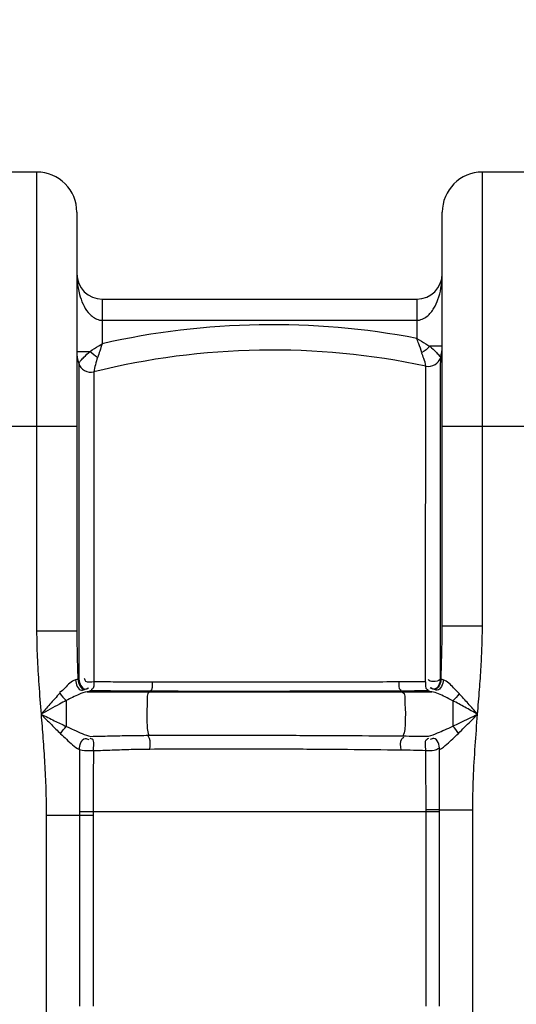
# Model space of a CAD drawing. Units: millimetres. Extents: x 7580 to 11721, y 12424 to 16094.
# Drawn here: x 9703 to 9937, y 15385 to 15850 of the extents above; entities that cross this region are included whole.
import ezdxf

# ---------------------------------------------------------------- set-up
doc = ezdxf.new("R2010")
doc.units = ezdxf.units.MM
doc.layers.add('AM_5', color=3, linetype='Continuous', lineweight=25)
doc.layers.add('körperlinien dünn', color=1, linetype='Continuous', lineweight=25)
doc.styles.get("Standard").update_dxf_attribs({"font": 'ARIAL.TTF'})
doc.dimstyles.new('AM_DIN$0', dxfattribs={"dimtxt": 50, "dimasz": 65, "dimexe": 25, "dimexo": 1, "dimgap": 15, "dimtad": 1, "dimdec": 0, "dimdsep": 46, "dimtxsty": 'STANDARD', "dimcen": 0, "dimclrd": 256, "dimclre": 256, "dimclrt": 2, "dimadec": 0, "dimazin": 2, "dimtp": 0.1, "dimtm": 0.1, "dimtfac": 0.71, "dimtdec": 0, "dimtmove": 0, "dimatfit": 3, "dimfxl": 1, "dimlwd": -1, "dimlwe": -1, "dimarcsym": 0})

# ---------------------------------------------------------------- blocks, each defined once
blk = doc.blocks.new('*D874')
at = {"layer": 'AM_5'}
for p, q in [((10019.58, 16093.97), (7628.83, 16093.97)), ((7653.83, 16028.97), (7653.83, 14279.98)), ((8671.51, 14214.98), (7628.83, 14214.98))]:
    blk.add_line(p, q, dxfattribs=at)
for points in [[(7643, 16028.97), (7664.66, 16028.97), (7653.83, 16093.97)], [(7643, 14279.98), (7664.66, 14279.98), (7653.83, 14214.98)]]:
    blk.add_solid(points, dxfattribs=at)
at = {"layer": 'DEFPOINTS', "color": 0}
for p in [(10020.58, 16093.97), (7653.83, 14214.98), (8672.51, 14214.98)]:
    blk.add_point(p, dxfattribs=at)
at = {"layer": 'AM_5', "color": 2, "insert": (7613.3, 15095.18), "char_height": 50, "attachment_point": 5, "rotation": 90}
blk.add_mtext('1880', dxfattribs=at)

msp = doc.modelspace()

# ---------------------------------------------------------------- linework, layer by layer
at = {"layer": 'körperlinien dünn'}
for p, q in [((9710.51, 15777.98), (9678.51, 15777.98)), ((9710.51, 15777.98), (9710.51, 15561.23)), ((9921.01, 15563.68), (9921.01, 15777.98)), ((9953.01, 15777.98), (9921.01, 15777.98)), ((9729.51, 15758.98), (9729.51, 15561.23)), ((9902.01, 15563.68), (9902.01, 15758.98)), ((9741.51, 15717.98), (9741.51, 15696.87)), ((9741.51, 15717.98), (9890.01, 15717.98)), ((9890.01, 15717.98), (9890.01, 15699.43)), ((9741.51, 15707.98), (9890.01, 15707.98)), ((9902.01, 15695.73), (9896.1, 15695.73)), ((9729.51, 15693.33), (9735.77, 15693.33)), ((9659.51, 15657.98), (9729.51, 15657.98)), ((9902.01, 15657.98), (9972.01, 15657.98)), ((9902.01, 15563.68), (9921.01, 15563.68)), ((9729.51, 15561.23), (9710.51, 15561.23)), ((9901.46, 15538.5), (9901.16, 15538.47)), ((9734.35, 15532.55), (9897.05, 15532.55)), ((9764.17, 15532.79), (9763.81, 15532.55)), ((9882.59, 15532.89), (9883.17, 15532.55)), ((9724.51, 15528.43), (9724.51, 15516.2)), ((9907.01, 15528.34), (9907.01, 15516.29)), ((9730.82, 15475.84), (9730.82, 15384.12)), ((9894.37, 15475.83), (9730.82, 15475.81)), ((9737.14, 15475.82), (9737.15, 15384.13)), ((9894.37, 15384.11), (9894.38, 15476.74)), ((9900.7, 15384.12), (9900.7, 15476.73)), ((9900.7, 15476.73), (9916.48, 15476.73)), ((9916.48, 14495.31), (9916.48, 15476.73)), ((9715.04, 15474.24), (9715.04, 14495.31)), ((9715.04, 15474.24), (9737.15, 15474.24))]:
    msp.add_line(p, q, dxfattribs=at)
for points in [[(9729.97, 15538.55), (9729.5, 15538.35), (9728.84, 15538.15)], [(9730.4, 15538.5), (9730.17, 15538.53), (9729.97, 15538.55)], [(9902.55, 15538.14), (9901.93, 15538.31), (9901.46, 15538.5)], [(9735.85, 15532.97), (9735.22, 15532.76), (9734.35, 15532.55)], [(9736.14, 15533.07), (9735.98, 15533.02), (9735.85, 15532.97)], [(9895.6, 15532.94), (9895.5, 15532.98), (9895.39, 15533.01)], [(9897.05, 15532.55), (9896.22, 15532.74), (9895.6, 15532.94)]]:
    msp.add_lwpolyline(points, dxfattribs=at)
for centre, radius, start, end in [((9710.51, 15758.98), 19, 0, 90), ((9921.01, 15758.98), 19, 90, 180), ((9741.51, 15729.98), 12, 180, 269.9844), ((9890.01, 15729.98), 12, 270.0156, 0), ((9821.73, 15342.92), 363, 79.1574, 102.7692), ((9821.73, 15342.92), 351, 78.0704, 103.8795), ((9883.01, 15695.73), 19, 344.2515, 0), ((9748.51, 15693.33), 19, 180, 197.1706), ((9895.52, 15692.21), 6, 258.0704, 344.2515), ((9736.09, 15689.49), 6, 197.1707, 283.8794)]:
    msp.add_arc(centre, radius, start, end, dxfattribs=at)
for points, knots in [([(9729.51, 15729.98), (9729.51, 15728.76), (9729.66, 15725.48), (9730.49, 15720.6), (9732.24, 15715.66), (9734.71, 15711.39), (9737.35, 15709.2), (9738.95, 15708.53)], [0, 0, 0, 0, 3.671045, 9.844307, 14.749087, 19.332955, 24.553613, 24.553613, 24.553613, 24.553613]), ([(9892.57, 15708.51), (9893.4, 15708.85), (9895.64, 15710.19), (9898.18, 15713.51), (9900.26, 15718.08), (9901.66, 15723.56), (9902.01, 15727.68), (9902.01, 15729.98)], [0, 0, 0, 0, 2.694851, 7.693543, 12.257568, 17.697419, 24.592689, 24.592689, 24.592689, 24.592689]), ([(9892.45, 15692.75), (9891.95, 15694.14), (9891.15, 15696.38), (9890.3, 15698.6), (9889.97, 15699.43)], [0, 0, 0, 0, 4.436737, 7.124163, 7.124163, 7.124163, 7.124163]), ([(9890, 15699.44), (9891.45, 15698.56), (9893.48, 15697.34), (9895.51, 15696.09), (9896.09, 15695.73)], [0, 0, 0, 0, 5.0673, 7.133163, 7.133163, 7.133163, 7.133163]), ([(9735.77, 15693.33), (9737.13, 15694.19), (9739.05, 15695.4), (9740.96, 15696.6), (9741.51, 15696.95)], [0, 0, 0, 0, 4.841483, 6.786149, 6.786149, 6.786149, 6.786149]), ([(9741.51, 15696.95), (9741.1, 15695.78), (9740.35, 15693.64), (9739.64, 15691.5), (9739.33, 15690.53)], [0, 0, 0, 0, 3.723985, 6.778003, 6.778003, 6.778003, 6.778003]), ([(9896.1, 15695.73), (9897.25, 15694.82), (9898.87, 15693.33), (9900.33, 15691.69), (9900.8, 15691.12)], [0, 0, 0, 0, 4.403537, 6.589129, 6.589129, 6.589129, 6.589129]), ([(9731.39, 15688.98), (9731.84, 15689.52), (9733.22, 15691.05), (9734.72, 15692.47), (9735.77, 15693.33)], [0, 0, 0, 0, 2.09953, 6.175212, 6.175212, 6.175212, 6.175212]), ([(9739.3, 15690.54), (9738.9, 15689.37), (9738.24, 15687.09), (9737.77, 15684.77), (9737.58, 15683.66)], [0, 0, 0, 0, 3.713304, 7.096588, 7.096588, 7.096588, 7.096588]), ([(9894.28, 15686.34), (9894.09, 15687.57), (9893.53, 15689.73), (9892.63, 15691.76), (9892.18, 15692.61)], [0, 0, 0, 0, 3.745392, 6.636283, 6.636283, 6.636283, 6.636283]), ([(9901.27, 15659.24), (9901.27, 15664.99), (9901.28, 15675.44), (9901.29, 15685.89), (9901.3, 15690.58)], [0, 0, 0, 0, 17.261336, 31.337615, 31.337615, 31.337615, 31.337615]), ([(9730.36, 15687.72), (9730.36, 15686.33), (9730.36, 15682.52), (9730.36, 15676.84), (9730.36, 15670.36), (9730.36, 15664.25), (9730.36, 15660.01), (9730.36, 15657.98)], [0, 0, 0, 0, 4.178749, 11.424028, 17.029248, 23.645869, 29.739278, 29.739278, 29.739278, 29.739278]), ([(9737.53, 15675.9), (9737.53, 15674.76), (9737.53, 15671.78), (9737.52, 15666.64), (9737.52, 15660.3), (9737.52, 15653.37), (9737.52, 15646.09), (9737.52, 15638.5), (9737.51, 15630.44), (9737.51, 15621.57), (9737.51, 15611.46), (9737.51, 15599.99), (9737.5, 15587.52), (9737.5, 15574.69), (9737.5, 15561.97), (9737.49, 15549.53), (9737.49, 15541.33), (9737.49, 15537.29)], [0, 0, 0, 0, 3.437686, 8.935377, 15.426938, 22.432922, 29.728278, 37.262463, 45.205793, 53.927472, 63.872329, 75.518052, 88.333308, 101.285974, 114.011037, 126.502069, 138.608519, 138.608519, 138.608519, 138.608519]), ([(9894.12, 15537.31), (9894.13, 15549.06), (9894.16, 15571.5), (9894.19, 15603.32), (9894.22, 15631.01), (9894.25, 15653.66), (9894.26, 15668.9), (9894.27, 15676.52), (9894.27, 15678.51)], [0, 0, 0, 0, 35.257953, 67.311312, 95.459052, 118.345684, 135.247436, 141.200059, 141.200059, 141.200059, 141.200059]), ([(9730.37, 15656.93), (9730.37, 15654.45), (9730.37, 15649.41), (9730.37, 15641.68), (9730.37, 15633.45), (9730.37, 15624.41), (9730.38, 15614.1), (9730.38, 15602.41), (9730.39, 15589.7), (9730.39, 15576.63), (9730.39, 15567.9), (9730.4, 15563.57)], [0, 0, 0, 0, 7.439152, 15.116975, 23.212378, 32.105175, 42.248495, 54.132612, 67.174723, 80.384104, 93.359014, 93.359014, 93.359014, 93.359014]), ([(9901.18, 15563.68), (9901.18, 15567.27), (9901.2, 15581.75), (9901.22, 15605.82), (9901.25, 15633.67), (9901.26, 15650.62), (9901.27, 15657.98)], [0, 0, 0, 0, 10.76482, 43.461279, 72.201957, 94.304506, 94.304506, 94.304506, 94.304506]), ([(9901.46, 15538.5), (9901.57, 15541.55), (9901.76, 15547.38), (9901.96, 15555.77), (9902.01, 15561.12), (9902.01, 15563.68)], [0, 0, 0, 0, 9.145651, 17.496258, 25.18043, 25.18043, 25.18043, 25.18043]), ([(9918.73, 15521.95), (9919.04, 15525.83), (9919.64, 15533.31), (9920.4, 15544.11), (9920.89, 15554.14), (9921.01, 15560.58), (9921.01, 15563.68)], [0, 0, 0, 0, 11.68212, 22.500003, 32.499512, 41.80169, 41.80169, 41.80169, 41.80169]), ([(9710.51, 15561.23), (9710.51, 15557.15), (9710.72, 15548.71), (9711.51, 15535.62), (9712.23, 15526.61), (9712.6, 15521.95)], [0, 0, 0, 0, 12.225393, 25.310381, 39.340451, 39.340451, 39.340451, 39.340451]), ([(9729.51, 15561.23), (9729.51, 15558.86), (9729.55, 15553.98), (9729.72, 15546.42), (9729.88, 15541.23), (9729.97, 15538.55)], [0, 0, 0, 0, 7.100971, 14.650659, 22.681289, 22.681289, 22.681289, 22.681289]), ([(9730.4, 15561.23), (9730.4, 15557.76), (9730.4, 15550.19), (9730.4, 15542.61), (9730.4, 15538.5)], [0, 0, 0, 0, 10.390483, 22.726009, 22.726009, 22.726009, 22.726009]), ([(9728.84, 15538.15), (9726.81, 15537.65), (9724.56, 15535.03), (9722.32, 15532.68), (9721.31, 15532.23)], [0, 0, 0, 0, 6.272531, 9.578877, 9.578877, 9.578877, 9.578877]), ([(9728.84, 15538.15), (9729.01, 15536.29), (9730.29, 15532.49), (9732.92, 15533.6), (9733.4, 15533.93)], [0, 0, 0, 0, 5.611777, 7.373367, 7.373367, 7.373367, 7.373367]), ([(9729.97, 15538.55), (9730.13, 15536.65), (9731.62, 15532.8), (9734.28, 15534.03), (9734.77, 15534.4)], [0, 0, 0, 0, 5.714758, 7.568334, 7.568334, 7.568334, 7.568334]), ([(9730.4, 15538.5), (9730.65, 15536.66), (9732.05, 15532.92), (9734.65, 15534.11), (9735.14, 15534.46)], [0, 0, 0, 0, 5.583262, 7.387811, 7.387811, 7.387811, 7.387811]), ([(9737.49, 15537.29), (9736.26, 15537.21), (9733.88, 15536.34), (9733.22, 15538.35), (9733.14, 15538.9)], [0, 0, 0, 0, 3.701868, 5.342108, 5.342108, 5.342108, 5.342108]), ([(9737.49, 15537.29), (9737.33, 15536.09), (9737.87, 15533.76), (9736.36, 15533.68), (9736.19, 15533.69)], [0, 0, 0, 0, 3.646959, 4.168315, 4.168315, 4.168315, 4.168315]), ([(9765, 15537.04), (9761.92, 15537.05), (9755.78, 15537.07), (9746.61, 15537.15), (9740.52, 15537.24), (9737.49, 15537.29)], [0, 0, 0, 0, 9.229787, 18.422048, 27.509482, 27.509482, 27.509482, 27.509482]), ([(9881.57, 15537.19), (9871.51, 15537.16), (9851.02, 15537.1), (9820.79, 15537.04), (9791.99, 15537.03), (9773.62, 15537.04), (9765, 15537.04)], [0, 0, 0, 0, 30.172087, 61.470733, 90.699333, 116.571335, 116.571335, 116.571335, 116.571335]), ([(9881.57, 15537.19), (9881.64, 15535.97), (9881.01, 15533.79), (9882.47, 15533.46), (9882.64, 15533.45)], [0, 0, 0, 0, 3.670357, 4.173625, 4.173625, 4.173625, 4.173625]), ([(9894.12, 15537.31), (9892.03, 15537.28), (9887.85, 15537.23), (9883.67, 15537.2), (9881.57, 15537.19)], [0, 0, 0, 0, 6.260904, 12.548747, 12.548747, 12.548747, 12.548747]), ([(9894.12, 15537.31), (9894.26, 15536.08), (9893.67, 15533.74), (9895.19, 15533.62), (9895.36, 15533.63)], [0, 0, 0, 0, 3.695573, 4.205702, 4.205702, 4.205702, 4.205702]), ([(9901.16, 15538.47), (9900.26, 15537.65), (9898.11, 15537.08), (9895.91, 15537.68), (9895.4, 15538.32)], [0, 0, 0, 0, 3.657416, 6.10344, 6.10344, 6.10344, 6.10344]), ([(9901.16, 15538.47), (9900.91, 15536.62), (9899.51, 15532.85), (9896.9, 15534.05), (9896.41, 15534.41)], [0, 0, 0, 0, 5.615647, 7.428611, 7.428611, 7.428611, 7.428611]), ([(9901.46, 15538.5), (9901.29, 15536.61), (9899.81, 15532.77), (9897.15, 15534), (9896.66, 15534.37)], [0, 0, 0, 0, 5.703673, 7.550059, 7.550059, 7.550059, 7.550059]), ([(9902.55, 15538.14), (9902.38, 15536.28), (9901.09, 15532.48), (9898.48, 15533.6), (9897.99, 15533.93)], [0, 0, 0, 0, 5.604201, 7.361183, 7.361183, 7.361183, 7.361183]), ([(9909.99, 15531.71), (9909.14, 15532.62), (9906.86, 15534.89), (9904.53, 15537.64), (9902.55, 15538.14)], [0, 0, 0, 0, 3.760314, 9.859884, 9.859884, 9.859884, 9.859884]), ([(9721.48, 15531.86), (9719.87, 15530.15), (9716.9, 15526.85), (9713.98, 15523.52), (9712.6, 15521.95)], [0, 0, 0, 0, 7.050084, 13.302455, 13.302455, 13.302455, 13.302455]), ([(9734.35, 15532.55), (9733.01, 15532.37), (9729.66, 15530.99), (9726.48, 15529.44), (9724.51, 15528.43)], [0, 0, 0, 0, 4.05608, 10.686994, 10.686994, 10.686994, 10.686994]), ([(9764.17, 15532.79), (9761.04, 15532.79), (9754.78, 15532.82), (9745.44, 15532.92), (9739.23, 15533.01), (9736.14, 15533.07)], [0, 0, 0, 0, 9.401522, 18.772193, 28.030424, 28.030424, 28.030424, 28.030424]), ([(9763.81, 15532.55), (9762.45, 15531.67), (9762.96, 15527.7), (9762.38, 15523.37), (9762.62, 15518), (9762.67, 15514.11), (9763.43, 15511.99)], [0, 0, 0, 0, 4.83981, 9.277866, 13.997631, 20.739197, 20.739197, 20.739197, 20.739197]), ([(9882.59, 15532.89), (9872.37, 15532.86), (9851.56, 15532.79), (9820.84, 15532.75), (9791.59, 15532.74), (9772.93, 15532.77), (9764.17, 15532.79)], [0, 0, 0, 0, 30.649284, 62.442817, 92.13379, 118.416172, 118.416172, 118.416172, 118.416172]), ([(9895.39, 15533.01), (9893.26, 15532.98), (9888.99, 15532.93), (9884.72, 15532.9), (9882.59, 15532.89)], [0, 0, 0, 0, 6.388628, 12.803521, 12.803521, 12.803521, 12.803521]), ([(9883.17, 15532.55), (9884.65, 15531.68), (9884.16, 15527.43), (9884.77, 15522.92), (9884.43, 15517.56), (9884.48, 15513.59), (9883.46, 15511.69)], [0, 0, 0, 0, 5.133879, 9.779315, 14.625587, 21.094181, 21.094181, 21.094181, 21.094181]), ([(9907.01, 15528.34), (9905.82, 15528.93), (9902.6, 15530.5), (9899.31, 15532.24), (9897.05, 15532.55)], [0, 0, 0, 0, 3.991407, 10.828192, 10.828192, 10.828192, 10.828192]), ([(9918.73, 15521.95), (9917.24, 15523.64), (9914.36, 15526.92), (9911.44, 15530.17), (9909.99, 15531.71)], [0, 0, 0, 0, 6.749962, 13.094965, 13.094965, 13.094965, 13.094965]), ([(9724.51, 15528.43), (9723.42, 15527.87), (9719.42, 15525.75), (9715.47, 15523.55), (9712.6, 15521.95)], [0, 0, 0, 0, 3.697883, 13.563307, 13.563307, 13.563307, 13.563307]), ([(9918.73, 15521.95), (9916.73, 15523.06), (9912.85, 15525.22), (9908.93, 15527.34), (9907.01, 15528.34)], [0, 0, 0, 0, 6.846913, 13.344162, 13.344162, 13.344162, 13.344162]), ([(9712.6, 15521.95), (9714.69, 15520.93), (9718.65, 15518.99), (9722.62, 15517.09), (9724.51, 15516.2)], [0, 0, 0, 0, 6.969852, 13.226343, 13.226343, 13.226343, 13.226343]), ([(9712.6, 15521.95), (9712.9, 15518.16), (9713.52, 15510.44), (9714.33, 15498.68), (9714.91, 15486.56), (9715.04, 15478.37), (9715.04, 15474.24)], [0, 0, 0, 0, 11.400184, 23.233367, 35.389199, 47.784291, 47.784291, 47.784291, 47.784291]), ([(9712.6, 15521.95), (9714.22, 15520.32), (9717.28, 15517.24), (9720.36, 15514.18), (9721.84, 15512.76)], [0, 0, 0, 0, 6.889977, 13.031556, 13.031556, 13.031556, 13.031556]), ([(9907.01, 15516.29), (9908.23, 15516.86), (9910.75, 15518.07), (9914.65, 15519.96), (9917.34, 15521.27), (9918.73, 15521.95)], [0, 0, 0, 0, 4.034473, 8.384813, 13.011286, 13.011286, 13.011286, 13.011286]), ([(9909.64, 15512.9), (9910.59, 15513.82), (9912.55, 15515.75), (9915.57, 15518.77), (9917.65, 15520.87), (9918.73, 15521.95)], [0, 0, 0, 0, 3.954095, 8.243134, 12.819285, 12.819285, 12.819285, 12.819285]), ([(9916.48, 15476.73), (9916.48, 15481.7), (9916.68, 15491.8), (9917.54, 15506.87), (9918.33, 15516.96), (9918.73, 15521.95)], [0, 0, 0, 0, 14.931512, 30.27739, 45.289809, 45.289809, 45.289809, 45.289809]), ([(9721.84, 15512.76), (9722.76, 15511.87), (9725.57, 15509.24), (9728.36, 15506.38), (9730.7, 15505.25)], [0, 0, 0, 0, 3.833937, 11.62684, 11.62684, 11.62684, 11.62684]), ([(9724.51, 15516.2), (9725.72, 15515.65), (9729.5, 15513.95), (9733.29, 15512.14), (9736.03, 15511.5)], [0, 0, 0, 0, 3.997152, 12.451112, 12.451112, 12.451112, 12.451112]), ([(9763.43, 15511.99), (9774.99, 15512.04), (9797.01, 15512.08), (9828.48, 15512.02), (9856.93, 15511.88), (9874.92, 15511.76), (9883.46, 15511.69)], [0, 0, 0, 0, 34.676441, 66.072437, 94.419756, 120.033334, 120.033334, 120.033334, 120.033334]), ([(9895.49, 15511.52), (9896.99, 15511.89), (9899.57, 15512.95), (9903.38, 15514.62), (9905.75, 15515.72), (9907.01, 15516.29)], [0, 0, 0, 0, 4.63239, 8.323126, 12.476098, 12.476098, 12.476098, 12.476098]), ([(9900.82, 15505.31), (9902.08, 15505.94), (9905.09, 15508.49), (9907.86, 15511.18), (9909.64, 15512.9)], [0, 0, 0, 0, 4.221731, 11.663017, 11.663017, 11.663017, 11.663017]), ([(9730.7, 15505.25), (9730.8, 15507.21), (9731.82, 15511.31), (9734.62, 15510.29), (9735.13, 15509.99)], [0, 0, 0, 0, 5.902277, 7.692481, 7.692481, 7.692481, 7.692481]), ([(9737.34, 15504.75), (9737.26, 15506.58), (9738.31, 15509.72), (9736.14, 15510.47), (9735.85, 15510.52)], [0, 0, 0, 0, 5.49559, 6.392227, 6.392227, 6.392227, 6.392227]), ([(9736.03, 15511.5), (9739.07, 15511.57), (9745.17, 15511.72), (9754.3, 15511.92), (9760.39, 15511.98), (9763.43, 15511.99)], [0, 0, 0, 0, 9.124094, 18.284766, 27.399297, 27.399297, 27.399297, 27.399297]), ([(9764.04, 15505.53), (9764.07, 15507.19), (9764.49, 15509.46), (9763.36, 15511.33), (9763.06, 15511.67)], [0, 0, 0, 0, 4.988286, 6.351139, 6.351139, 6.351139, 6.351139]), ([(9882.57, 15505.13), (9882.55, 15506.86), (9881.88, 15509.38), (9883.5, 15510.91), (9883.83, 15511.13)], [0, 0, 0, 0, 5.200878, 6.380483, 6.380483, 6.380483, 6.380483]), ([(9883.46, 15511.69), (9885.47, 15511.68), (9889.48, 15511.63), (9893.49, 15511.56), (9895.49, 15511.52)], [0, 0, 0, 0, 6.025688, 12.033729, 12.033729, 12.033729, 12.033729]), ([(9894.25, 15504.87), (9894.33, 15506.67), (9893.3, 15509.69), (9895.41, 15510.52), (9895.71, 15510.59)], [0, 0, 0, 0, 5.401399, 6.314722, 6.314722, 6.314722, 6.314722]), ([(9900.82, 15505.31), (9900.69, 15507.26), (9899.67, 15511.32), (9896.88, 15510.32), (9896.37, 15510.02)], [0, 0, 0, 0, 5.88236, 7.66216, 7.66216, 7.66216, 7.66216]), ([(9730.7, 15505.25), (9732.32, 15504.8), (9734.59, 15504.68), (9736.8, 15504.79), (9737.34, 15504.82)], [0, 0, 0, 0, 5.057419, 6.667065, 6.667065, 6.667065, 6.667065]), ([(9730.7, 15505.25), (9730.74, 15500.52), (9730.79, 15490.72), (9730.81, 15480.91), (9730.82, 15475.84)], [0, 0, 0, 0, 14.193263, 29.404038, 29.404038, 29.404038, 29.404038]), ([(9737.34, 15504.75), (9737.31, 15501.7), (9737.25, 15495.42), (9737.17, 15485.78), (9737.15, 15479.19), (9737.14, 15475.82)], [0, 0, 0, 0, 9.177441, 18.814667, 28.935433, 28.935433, 28.935433, 28.935433]), ([(9737.34, 15504.75), (9740.31, 15504.86), (9746.25, 15505.1), (9755.14, 15505.41), (9761.08, 15505.51), (9764.04, 15505.53)], [0, 0, 0, 0, 8.904325, 17.826253, 26.709713, 26.709713, 26.709713, 26.709713]), ([(9764.04, 15505.53), (9775.46, 15505.6), (9797.22, 15505.68), (9828.32, 15505.61), (9856.41, 15505.4), (9874.15, 15505.22), (9882.57, 15505.13)], [0, 0, 0, 0, 34.259132, 65.28755, 93.280345, 118.533616, 118.533616, 118.533616, 118.533616]), ([(9882.57, 15505.13), (9884.52, 15505.11), (9888.41, 15505.04), (9892.31, 15504.92), (9894.25, 15504.87)], [0, 0, 0, 0, 5.848196, 11.682769, 11.682769, 11.682769, 11.682769]), ([(9894.25, 15504.87), (9895.58, 15504.84), (9897.72, 15504.52), (9899.67, 15505.5), (9900.23, 15505.99)], [0, 0, 0, 0, 3.998167, 6.22535, 6.22535, 6.22535, 6.22535]), ([(9894.38, 15476.74), (9894.39, 15481.62), (9894.37, 15490.99), (9894.29, 15500.37), (9894.25, 15504.87)], [0, 0, 0, 0, 14.621647, 28.124828, 28.124828, 28.124828, 28.124828]), ([(9900.7, 15476.73), (9900.71, 15481.67), (9900.73, 15491.2), (9900.78, 15500.72), (9900.82, 15505.31)], [0, 0, 0, 0, 14.83152, 28.580293, 28.580293, 28.580293, 28.580293]), ([(9900.7, 15476.73), (9899.39, 15476.73), (9897.28, 15476.74), (9895.17, 15476.74), (9894.38, 15476.74)], [0, 0, 0, 0, 3.931051, 6.324886, 6.324886, 6.324886, 6.324886]), ([(9900.7, 15475.83), (9899.39, 15475.79), (9897.28, 15475.83), (9895.17, 15475.82), (9894.38, 15475.78)], [0, 0, 0, 0, 3.931691, 6.324073, 6.324073, 6.324073, 6.324073])]:
    msp.add_open_spline(points, degree=3, knots=knots, dxfattribs=at)
for points in [[(9738.95, 15708.53), (9739.76, 15708.19), (9740.64, 15707.98), (9741.51, 15707.98)], [(9890.01, 15707.98), (9890.88, 15707.98), (9891.76, 15708.18), (9892.57, 15708.51)], [(9896.1, 15695.73), (9895.04, 15694.57), (9893.8, 15693.55), (9892.45, 15692.75)], [(9730.36, 15687.72), (9730.69, 15688.15), (9731.04, 15688.57), (9731.39, 15688.98)], [(9735.77, 15693.33), (9736.82, 15692.26), (9738.02, 15691.31), (9739.3, 15690.54)], [(9900.8, 15691.12), (9900.95, 15690.93), (9901.11, 15690.74), (9901.26, 15690.55)], [(9894.28, 15682.87), (9894.28, 15684.02), (9894.28, 15685.18), (9894.28, 15686.34)], [(9737.53, 15683.67), (9737.53, 15682.3), (9737.53, 15680.94), (9737.53, 15679.57)], [(9737.53, 15679.57), (9737.53, 15678.35), (9737.53, 15677.12), (9737.53, 15675.9)], [(9894.27, 15678.51), (9894.28, 15679.96), (9894.28, 15681.41), (9894.28, 15682.87)], [(9730.36, 15657.98), (9730.37, 15657.63), (9730.37, 15657.28), (9730.37, 15656.93)], [(9901.27, 15657.98), (9901.27, 15658.4), (9901.27, 15658.82), (9901.27, 15659.24)], [(9730.4, 15563.57), (9730.4, 15562.79), (9730.4, 15562.01), (9730.4, 15561.23)], [(9901.16, 15538.47), (9901.16, 15546.88), (9901.17, 15555.28), (9901.18, 15563.68)], [(9765, 15537.04), (9764.93, 15535.6), (9765.43, 15533.49), (9764.17, 15532.79)], [(9721.48, 15531.86), (9722.28, 15530.56), (9723.31, 15529.37), (9724.51, 15528.43)], [(9909.99, 15531.71), (9909.2, 15530.43), (9908.19, 15529.26), (9907.01, 15528.34)], [(9721.84, 15512.76), (9722.57, 15514.02), (9723.47, 15515.19), (9724.51, 15516.2)], [(9909.64, 15512.9), (9908.92, 15514.14), (9908.03, 15515.29), (9907.01, 15516.29)]]:
    msp.add_open_spline(points, degree=3, dxfattribs=at)

# ---------------------------------------------------------------- dimensions: what is measured, and where the dimension line sits
at = {"layer": 'AM_5'}
dim = msp.add_linear_dim(base=(7653.83, 14214.98), p1=(10020.58, 16093.97), p2=(8672.51, 14214.98), angle=90, text='1880', dimstyle='AM_DIN$0', dxfattribs=at)
dim.commit()
dim.dimension.update_dxf_attribs({"geometry": '*D874', "text_midpoint": (7653.83, 15095.18), "dimtype": 160})

doc.saveas('drawing.dxf')
